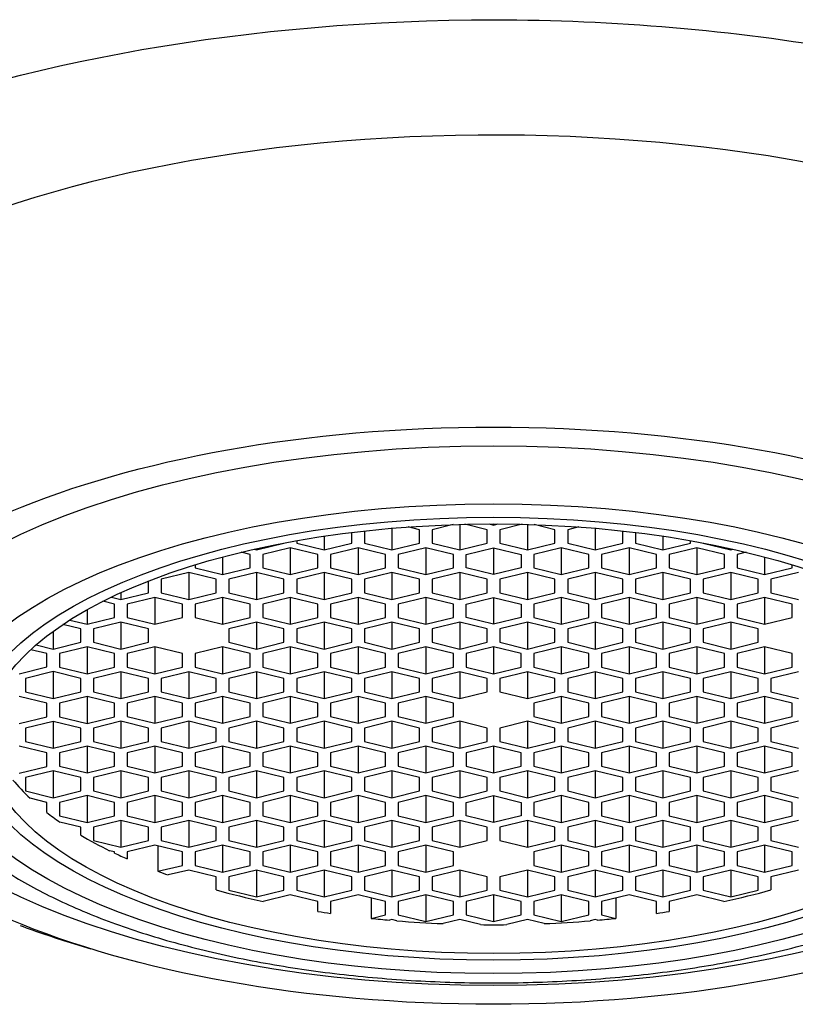
# Model space of a CAD drawing. Units: millimetres. Extents: x -18 to 296, y -18 to 525.
# Drawn here: x 27 to 40, y 430 to 446 of the extents above; entities that cross this region are included whole.
import ezdxf

# ---------------------------------------------------------------- set-up
doc = ezdxf.new("R2010")
doc.units = ezdxf.units.MM
for name, color, linetype in [('$DDT_AUDIT_GENERATED_(629)', 7, 'Continuous'), ('$DDT_AUDIT_GENERATED_(77)', 7, 'Continuous'), ('$DDT_AUDIT_GENERATED_(C2)', 7, 'Continuous'), ('Default', 7, 'Continuous')]:
    doc.layers.add(name, color=color, linetype=linetype)

# ---------------------------------------------------------------- blocks, each defined once
blk = doc.blocks.new('SE')
at = {"layer": '$DDT_AUDIT_GENERATED_(629)', "color": 7, "linetype": 'Continuous'}
blk.add_line((28.112, 431.203), (28.436, 431.103), dxfattribs=at)
for major_axis in [(10.75, 0), (10.05, 0)]:
    blk.add_ellipse((34.775, 434.772), major_axis=major_axis, ratio=0.422618, dxfattribs=at)
blk.add_ellipse((34.775, 435.06), major_axis=(11.3, 0), ratio=0.422618, start_param=3.992584, end_param=4.08178, dxfattribs=at)
at = {"layer": '$DDT_AUDIT_GENERATED_(77)', "color": 7, "linetype": 'Continuous'}
blk.add_ellipse((34.775, 438.693), major_axis=(12.35, 0), ratio=0.422618, start_param=0.636899, end_param=2.484955, dxfattribs=at)
blk.add_open_spline([(20.275, 439.599), (20.275, 440.406), (20.672, 441.206), (21.76, 442.314), (22.212, 442.674), (23.256, 443.339), (23.851, 443.649), (27.214, 445.07), (30.994, 445.728), (35.731, 445.727), (36.669, 445.686), (38.526, 445.526), (39.446, 445.407), (42.066, 444.948), (43.691, 444.497), (46.357, 443.371), (47.426, 442.685), (48.514, 441.576), (48.797, 441.187), (49.176, 440.402), (49.274, 440.004), (49.274, 439.599)], degree=3, knots=[0, 0, 0, 0, 0.125, 0.125, 0.1875, 0.1875, 0.25, 0.25, 0.5, 0.5, 0.5625, 0.5625, 0.625, 0.625, 0.75, 0.75, 0.875, 0.875, 0.9375, 0.9375, 1, 1, 1, 1], dxfattribs=at)
at = {"layer": '$DDT_AUDIT_GENERATED_(C2)', "color": 7, "linetype": 'Continuous'}
for p, q in [((33.176, 437.722), (33.176, 437.383)), ((33.609, 437.7), (33.433, 437.743)), ((33.609, 437.488), (33.609, 437.7)), ((34.138, 437.78), (33.809, 437.7)), ((33.809, 437.7), (33.809, 437.488)), ((34.242, 437.783), (34.242, 437.383)), ((34.675, 437.7), (34.324, 437.785)), ((34.675, 437.488), (34.675, 437.7)), ((34.703, 437.791), (34.775, 437.773)), ((34.775, 437.791), (34.775, 437.773)), ((34.775, 437.773), (34.847, 437.791)), ((35.226, 437.785), (34.875, 437.7)), ((34.875, 437.7), (34.875, 437.488)), ((35.308, 437.783), (35.308, 437.383)), ((35.741, 437.7), (35.412, 437.78)), ((35.741, 437.488), (35.741, 437.7)), ((36.117, 437.743), (35.941, 437.7)), ((35.941, 437.7), (35.941, 437.488)), ((36.374, 437.722), (36.374, 437.383)), ((32.11, 437.598), (32.11, 437.383)), ((32.543, 437.488), (32.543, 437.656)), ((32.743, 437.68), (32.743, 437.488)), ((36.807, 437.488), (36.807, 437.68)), ((37.007, 437.656), (37.007, 437.488)), ((37.44, 437.598), (37.44, 437.383)), ((31.006, 437.392), (31.044, 437.383)), ((31.044, 437.383), (31.477, 437.488)), ((31.044, 437.4), (31.044, 437.383)), ((31.577, 437.415), (31.144, 437.309)), ((31.477, 437.488), (31.477, 437.49)), ((31.577, 437.415), (31.577, 436.993)), ((32.01, 437.309), (31.577, 437.415)), ((31.677, 437.527), (31.677, 437.488)), ((31.677, 437.488), (32.11, 437.383)), ((32.11, 437.383), (32.543, 437.488)), ((32.643, 437.415), (32.21, 437.309)), ((32.643, 437.415), (32.643, 436.993)), ((33.076, 437.309), (32.643, 437.415)), ((32.743, 437.488), (33.176, 437.383)), ((33.176, 437.383), (33.609, 437.488)), ((33.709, 437.415), (33.276, 437.309)), ((33.709, 437.415), (33.709, 436.993)), ((34.142, 437.309), (33.709, 437.415)), ((33.809, 437.488), (34.242, 437.383)), ((34.242, 437.383), (34.675, 437.488)), ((34.342, 437.309), (34.775, 437.415)), ((34.775, 437.415), (35.208, 437.309)), ((34.775, 437.415), (34.775, 436.993)), ((34.875, 437.488), (35.308, 437.383)), ((35.308, 437.383), (35.741, 437.488)), ((35.841, 437.415), (35.408, 437.309)), ((35.841, 437.415), (35.841, 436.993)), ((36.274, 437.309), (35.841, 437.415)), ((35.941, 437.488), (36.374, 437.383)), ((36.374, 437.383), (36.807, 437.488)), ((36.907, 437.415), (36.474, 437.309)), ((36.907, 437.415), (36.907, 436.993)), ((37.34, 437.309), (36.907, 437.415)), ((37.007, 437.488), (37.44, 437.383)), ((37.44, 437.383), (37.873, 437.488)), ((37.973, 437.415), (37.54, 437.309)), ((37.873, 437.488), (37.873, 437.527)), ((37.973, 437.415), (37.973, 436.993)), ((38.406, 437.309), (37.973, 437.415)), ((38.073, 437.49), (38.073, 437.488)), ((38.073, 437.488), (38.506, 437.383)), ((38.506, 437.4), (38.506, 437.383)), ((38.506, 437.383), (38.544, 437.392)), ((30.511, 437.27), (30.511, 436.993)), ((30.944, 437.309), (30.802, 437.344)), ((30.944, 437.098), (30.944, 437.309)), ((31.144, 437.309), (31.144, 437.098)), ((32.01, 437.098), (32.01, 437.309)), ((32.21, 437.309), (32.21, 437.098)), ((33.076, 437.098), (33.076, 437.309)), ((33.276, 437.309), (33.276, 437.098)), ((34.142, 437.098), (34.142, 437.309)), ((34.342, 437.098), (34.342, 437.309)), ((35.208, 437.309), (35.208, 437.098)), ((35.408, 437.309), (35.408, 437.098)), ((36.274, 437.098), (36.274, 437.309)), ((36.474, 437.309), (36.474, 437.098)), ((37.34, 437.098), (37.34, 437.309)), ((37.54, 437.309), (37.54, 437.098)), ((38.406, 437.098), (38.406, 437.309)), ((38.748, 437.344), (38.606, 437.309)), ((38.606, 437.309), (38.606, 437.098)), ((39.039, 437.27), (39.039, 436.993)), ((30.078, 437.147), (30.078, 437.098)), ((30.078, 437.098), (30.511, 436.993)), ((30.511, 436.993), (30.944, 437.098)), ((31.144, 437.098), (31.577, 436.993)), ((31.577, 436.993), (32.01, 437.098)), ((32.21, 437.098), (32.643, 436.993)), ((32.643, 436.993), (33.076, 437.098)), ((33.276, 437.098), (33.709, 436.993)), ((33.709, 436.993), (34.142, 437.098)), ((34.775, 436.993), (34.342, 437.098)), ((35.208, 437.098), (34.775, 436.993)), ((35.408, 437.098), (35.841, 436.993)), ((35.841, 436.993), (36.274, 437.098)), ((36.474, 437.098), (36.907, 436.993)), ((36.907, 436.993), (37.34, 437.098)), ((37.54, 437.098), (37.973, 436.993)), ((37.973, 436.993), (38.406, 437.098)), ((38.606, 437.098), (39.039, 436.993)), ((39.039, 436.993), (39.472, 437.098)), ((39.472, 437.098), (39.472, 437.147)), ((29.978, 437.025), (29.545, 436.919)), ((29.978, 437.025), (29.978, 436.602)), ((30.411, 436.919), (29.978, 437.025)), ((31.044, 437.025), (30.611, 436.919)), ((31.044, 437.025), (31.044, 436.602)), ((31.477, 436.919), (31.044, 437.025)), ((32.11, 437.025), (31.677, 436.919)), ((32.11, 437.025), (32.11, 436.602)), ((32.543, 436.919), (32.11, 437.025)), ((33.176, 437.025), (32.743, 436.919)), ((33.176, 437.025), (33.176, 436.602)), ((33.609, 436.919), (33.176, 437.025)), ((34.242, 437.025), (33.809, 436.919)), ((34.242, 437.025), (34.242, 436.602)), ((34.675, 436.919), (34.242, 437.025)), ((35.308, 437.025), (34.875, 436.919)), ((35.308, 437.025), (35.308, 436.602)), ((35.741, 436.919), (35.308, 437.025)), ((36.374, 437.025), (35.941, 436.919)), ((36.374, 437.025), (36.374, 436.602)), ((36.807, 436.919), (36.374, 437.025)), ((37.44, 437.025), (37.007, 436.919)), ((37.44, 437.025), (37.44, 436.602)), ((37.873, 436.919), (37.44, 437.025)), ((38.506, 437.025), (38.073, 436.919)), ((38.506, 437.025), (38.506, 436.602)), ((38.939, 436.919), (38.506, 437.025)), ((39.572, 437.025), (39.139, 436.919)), ((29.345, 436.708), (29.345, 436.893)), ((29.545, 436.919), (29.545, 436.708)), ((30.411, 436.708), (30.411, 436.919)), ((30.611, 436.919), (30.611, 436.708)), ((31.477, 436.708), (31.477, 436.919)), ((31.677, 436.919), (31.677, 436.708)), ((32.543, 436.708), (32.543, 436.919)), ((32.743, 436.919), (32.743, 436.708)), ((33.609, 436.708), (33.609, 436.919)), ((33.809, 436.919), (33.809, 436.708)), ((34.675, 436.708), (34.675, 436.919)), ((34.875, 436.919), (34.875, 436.708)), ((35.741, 436.708), (35.741, 436.919)), ((35.941, 436.919), (35.941, 436.708)), ((36.807, 436.708), (36.807, 436.919)), ((37.007, 436.919), (37.007, 436.708)), ((37.873, 436.708), (37.873, 436.919)), ((38.073, 436.919), (38.073, 436.708)), ((38.939, 436.708), (38.939, 436.919)), ((39.139, 436.919), (39.139, 436.708)), ((28.761, 436.639), (28.912, 436.602)), ((28.912, 436.71), (28.912, 436.602)), ((28.912, 436.602), (29.345, 436.708)), ((29.445, 436.635), (29.012, 436.529)), ((29.445, 436.635), (29.445, 436.212)), ((29.878, 436.529), (29.445, 436.635)), ((29.545, 436.708), (29.978, 436.602)), ((29.978, 436.602), (30.411, 436.708)), ((30.511, 436.635), (30.078, 436.529)), ((30.511, 436.635), (30.511, 436.212)), ((30.944, 436.529), (30.511, 436.635)), ((30.611, 436.708), (31.044, 436.602)), ((31.044, 436.602), (31.477, 436.708)), ((31.577, 436.635), (31.144, 436.529)), ((31.577, 436.635), (31.577, 436.212)), ((32.01, 436.529), (31.577, 436.635)), ((31.677, 436.708), (32.11, 436.602)), ((32.11, 436.602), (32.543, 436.708)), ((32.643, 436.635), (32.21, 436.529)), ((32.643, 436.635), (32.643, 436.212)), ((33.076, 436.529), (32.643, 436.635)), ((32.743, 436.708), (33.176, 436.602)), ((33.176, 436.602), (33.609, 436.708)), ((33.709, 436.635), (33.276, 436.529)), ((33.709, 436.635), (33.709, 436.212)), ((34.142, 436.529), (33.709, 436.635)), ((33.809, 436.708), (34.242, 436.602)), ((34.242, 436.602), (34.675, 436.708)), ((34.342, 436.529), (34.775, 436.635)), ((34.775, 436.635), (35.208, 436.529)), ((34.775, 436.635), (34.775, 436.212)), ((34.875, 436.708), (35.308, 436.602)), ((35.308, 436.602), (35.741, 436.708)), ((35.841, 436.635), (35.408, 436.529)), ((35.841, 436.635), (35.841, 436.212)), ((36.274, 436.529), (35.841, 436.635)), ((35.941, 436.708), (36.374, 436.602)), ((36.374, 436.602), (36.807, 436.708)), ((36.907, 436.635), (36.474, 436.529)), ((36.907, 436.635), (36.907, 436.212)), ((37.34, 436.529), (36.907, 436.635)), ((37.007, 436.708), (37.44, 436.602)), ((37.44, 436.602), (37.873, 436.708)), ((37.973, 436.635), (37.54, 436.529)), ((37.973, 436.635), (37.973, 436.212)), ((38.406, 436.529), (37.973, 436.635)), ((38.073, 436.708), (38.506, 436.602)), ((38.506, 436.602), (38.939, 436.708)), ((39.039, 436.635), (38.606, 436.529)), ((39.039, 436.635), (39.039, 436.212)), ((39.472, 436.529), (39.039, 436.635)), ((39.139, 436.708), (39.572, 436.602)), ((28.812, 436.529), (28.629, 436.574)), ((28.812, 436.318), (28.812, 436.529)), ((29.012, 436.529), (29.012, 436.318)), ((29.878, 436.318), (29.878, 436.529)), ((30.078, 436.529), (30.078, 436.318)), ((30.944, 436.318), (30.944, 436.529)), ((31.144, 436.529), (31.144, 436.318)), ((32.01, 436.318), (32.01, 436.529)), ((32.21, 436.529), (32.21, 436.318)), ((33.076, 436.318), (33.076, 436.529)), ((33.276, 436.529), (33.276, 436.318)), ((34.142, 436.318), (34.142, 436.529)), ((34.342, 436.318), (34.342, 436.529)), ((35.208, 436.529), (35.208, 436.318)), ((35.408, 436.529), (35.408, 436.318)), ((36.274, 436.318), (36.274, 436.529)), ((36.474, 436.529), (36.474, 436.318)), ((37.34, 436.318), (37.34, 436.529)), ((37.54, 436.529), (37.54, 436.318)), ((38.406, 436.318), (38.406, 436.529)), ((38.606, 436.529), (38.606, 436.318)), ((39.472, 436.318), (39.472, 436.529)), ((28.379, 436.44), (28.379, 436.212)), ((28.379, 436.212), (28.812, 436.318)), ((29.012, 436.318), (29.445, 436.212)), ((29.445, 436.212), (29.878, 436.318)), ((30.078, 436.318), (30.511, 436.212)), ((30.511, 436.212), (30.944, 436.318)), ((31.144, 436.318), (31.577, 436.212)), ((31.577, 436.212), (32.01, 436.318)), ((32.21, 436.318), (32.643, 436.212)), ((32.643, 436.212), (33.076, 436.318)), ((33.276, 436.318), (33.709, 436.212)), ((33.709, 436.212), (34.142, 436.318)), ((34.775, 436.212), (34.342, 436.318)), ((35.208, 436.318), (34.775, 436.212)), ((35.408, 436.318), (35.841, 436.212)), ((35.841, 436.212), (36.274, 436.318)), ((36.474, 436.318), (36.907, 436.212)), ((36.907, 436.212), (37.34, 436.318)), ((37.54, 436.318), (37.973, 436.212)), ((37.973, 436.212), (38.406, 436.318)), ((38.606, 436.318), (39.039, 436.212)), ((39.039, 436.212), (39.472, 436.318)), ((28.279, 436.139), (27.999, 436.207)), ((28.108, 436.278), (28.379, 436.212)), ((28.912, 436.245), (28.479, 436.139)), ((28.912, 436.245), (28.912, 435.822)), ((29.345, 436.139), (28.912, 436.245)), ((31.044, 436.245), (30.611, 436.139)), ((31.044, 436.245), (31.044, 435.822)), ((31.477, 436.139), (31.044, 436.245)), ((32.11, 436.245), (31.677, 436.139)), ((32.11, 436.245), (32.11, 435.822)), ((32.543, 436.139), (32.11, 436.245)), ((33.176, 436.245), (32.743, 436.139)), ((33.176, 436.245), (33.176, 435.822)), ((33.609, 436.139), (33.176, 436.245)), ((34.242, 436.245), (33.809, 436.139)), ((34.242, 436.245), (34.242, 435.822)), ((34.675, 436.139), (34.242, 436.245)), ((35.308, 436.245), (34.875, 436.139)), ((35.308, 436.245), (35.308, 435.822)), ((35.741, 436.139), (35.308, 436.245)), ((36.374, 436.245), (35.941, 436.139)), ((36.374, 436.245), (36.374, 435.822)), ((36.807, 436.139), (36.374, 436.245)), ((37.44, 436.245), (37.007, 436.139)), ((37.44, 436.245), (37.44, 435.822)), ((37.873, 436.139), (37.44, 436.245)), ((38.506, 436.245), (38.073, 436.139)), ((38.506, 436.245), (38.506, 435.822)), ((38.939, 436.139), (38.506, 436.245)), ((27.846, 436.099), (27.846, 435.822)), ((28.279, 435.928), (28.279, 436.139)), ((28.479, 436.139), (28.479, 435.928)), ((29.345, 435.928), (29.345, 436.139)), ((30.611, 436.139), (30.611, 435.928)), ((31.477, 435.928), (31.477, 436.139)), ((31.677, 436.139), (31.677, 435.928)), ((32.543, 435.928), (32.543, 436.139)), ((32.743, 436.139), (32.743, 435.928)), ((33.609, 435.928), (33.609, 436.139)), ((33.809, 436.139), (33.809, 435.928)), ((34.675, 435.928), (34.675, 436.139)), ((34.875, 436.139), (34.875, 435.928)), ((35.741, 435.928), (35.741, 436.139)), ((35.941, 436.139), (35.941, 435.928)), ((36.807, 435.928), (36.807, 436.139)), ((37.007, 436.139), (37.007, 435.928)), ((37.873, 435.928), (37.873, 436.139)), ((38.073, 436.139), (38.073, 435.928)), ((38.939, 435.928), (38.939, 436.139)), ((27.579, 435.887), (27.846, 435.822)), ((27.846, 435.822), (28.279, 435.928)), ((28.379, 435.854), (27.946, 435.749)), ((28.379, 435.854), (28.379, 435.432)), ((28.812, 435.749), (28.379, 435.854)), ((28.479, 435.928), (28.912, 435.822)), ((28.912, 435.822), (29.345, 435.928)), ((29.445, 435.854), (29.012, 435.749)), ((29.445, 435.854), (29.445, 435.432)), ((29.878, 435.749), (29.445, 435.854)), ((30.511, 435.854), (30.078, 435.749)), ((30.511, 435.854), (30.511, 435.432)), ((30.944, 435.749), (30.511, 435.854)), ((30.611, 435.928), (31.044, 435.822)), ((31.044, 435.822), (31.477, 435.928)), ((31.577, 435.854), (31.144, 435.749)), ((31.577, 435.854), (31.577, 435.432)), ((32.01, 435.749), (31.577, 435.854)), ((31.677, 435.928), (32.11, 435.822)), ((32.11, 435.822), (32.543, 435.928)), ((32.643, 435.854), (32.21, 435.749)), ((32.643, 435.854), (32.643, 435.432)), ((33.076, 435.749), (32.643, 435.854)), ((32.743, 435.928), (33.176, 435.822)), ((33.176, 435.822), (33.609, 435.928)), ((33.709, 435.854), (33.276, 435.749)), ((33.709, 435.854), (33.709, 435.432)), ((34.142, 435.749), (33.709, 435.854)), ((33.809, 435.928), (34.242, 435.822)), ((34.242, 435.822), (34.675, 435.928)), ((34.775, 435.854), (34.342, 435.749)), ((34.775, 435.854), (34.775, 435.432)), ((35.208, 435.749), (34.775, 435.854)), ((34.875, 435.928), (35.308, 435.822)), ((35.308, 435.822), (35.741, 435.928)), ((35.841, 435.854), (35.408, 435.749)), ((35.841, 435.854), (35.841, 435.432)), ((36.274, 435.749), (35.841, 435.854)), ((35.941, 435.928), (36.374, 435.822)), ((36.374, 435.822), (36.807, 435.928)), ((36.907, 435.854), (36.474, 435.749)), ((36.907, 435.854), (36.907, 435.432)), ((37.34, 435.749), (36.907, 435.854)), ((37.007, 435.928), (37.44, 435.822)), ((37.44, 435.822), (37.873, 435.928)), ((37.973, 435.854), (37.54, 435.749)), ((37.973, 435.854), (37.973, 435.432)), ((38.406, 435.749), (37.973, 435.854)), ((38.073, 435.928), (38.506, 435.822)), ((38.506, 435.822), (38.939, 435.928)), ((39.039, 435.854), (38.606, 435.749)), ((39.039, 435.854), (39.039, 435.432)), ((39.472, 435.749), (39.039, 435.854)), ((27.746, 435.75), (27.495, 435.811)), ((27.746, 435.539), (27.746, 435.75)), ((27.946, 435.749), (27.946, 435.538)), ((28.812, 435.538), (28.812, 435.749)), ((29.012, 435.749), (29.012, 435.538)), ((29.878, 435.538), (29.878, 435.749)), ((30.078, 435.749), (30.078, 435.538)), ((30.944, 435.538), (30.944, 435.749)), ((31.144, 435.749), (31.144, 435.538)), ((32.01, 435.538), (32.01, 435.749)), ((32.21, 435.749), (32.21, 435.538)), ((33.076, 435.538), (33.076, 435.749)), ((33.276, 435.749), (33.276, 435.538)), ((34.142, 435.538), (34.142, 435.749)), ((34.342, 435.749), (34.342, 435.538)), ((35.208, 435.538), (35.208, 435.749)), ((35.408, 435.749), (35.408, 435.538)), ((36.274, 435.538), (36.274, 435.749)), ((36.474, 435.749), (36.474, 435.538)), ((37.34, 435.538), (37.34, 435.749)), ((37.54, 435.749), (37.54, 435.538)), ((38.406, 435.538), (38.406, 435.749)), ((38.606, 435.749), (38.606, 435.538)), ((39.472, 435.538), (39.472, 435.749)), ((27.313, 435.433), (27.746, 435.539)), ((27.946, 435.538), (28.379, 435.432)), ((28.379, 435.432), (28.812, 435.538)), ((29.012, 435.538), (29.445, 435.432)), ((29.445, 435.432), (29.878, 435.538)), ((30.078, 435.538), (30.511, 435.432)), ((30.511, 435.432), (30.944, 435.538)), ((31.144, 435.538), (31.577, 435.432)), ((31.577, 435.432), (32.01, 435.538)), ((32.21, 435.538), (32.643, 435.432)), ((32.643, 435.432), (33.076, 435.538)), ((33.276, 435.538), (33.709, 435.432)), ((33.709, 435.432), (34.142, 435.538)), ((34.342, 435.538), (34.775, 435.432)), ((34.775, 435.432), (35.208, 435.538)), ((35.408, 435.538), (35.841, 435.432)), ((35.841, 435.432), (36.274, 435.538)), ((36.474, 435.538), (36.907, 435.432)), ((36.907, 435.432), (37.34, 435.538)), ((37.54, 435.538), (37.973, 435.432)), ((37.973, 435.432), (38.406, 435.538)), ((38.606, 435.538), (39.039, 435.432)), ((39.039, 435.432), (39.472, 435.538)), ((27.846, 435.466), (27.413, 435.36)), ((27.846, 435.466), (27.846, 435.043)), ((28.279, 435.36), (27.846, 435.466)), ((28.912, 435.464), (28.479, 435.359)), ((28.912, 435.464), (28.912, 435.042)), ((29.345, 435.359), (28.912, 435.464)), ((29.978, 435.464), (29.545, 435.359)), ((29.978, 435.464), (29.978, 435.042)), ((30.411, 435.359), (29.978, 435.464)), ((31.044, 435.464), (30.611, 435.359)), ((31.044, 435.464), (31.044, 435.042)), ((31.477, 435.359), (31.044, 435.464)), ((32.11, 435.464), (31.677, 435.359)), ((32.11, 435.464), (32.11, 435.042)), ((32.543, 435.359), (32.11, 435.464)), ((33.176, 435.464), (32.743, 435.359)), ((33.176, 435.464), (33.176, 435.042)), ((33.609, 435.359), (33.176, 435.464)), ((34.242, 435.464), (33.809, 435.359)), ((34.242, 435.464), (34.242, 435.042)), ((34.675, 435.359), (34.242, 435.464)), ((35.308, 435.464), (34.875, 435.359)), ((35.308, 435.464), (35.308, 435.042)), ((35.741, 435.359), (35.308, 435.464)), ((36.374, 435.464), (35.941, 435.359)), ((36.374, 435.464), (36.374, 435.042)), ((36.807, 435.359), (36.374, 435.464)), ((37.44, 435.464), (37.007, 435.359)), ((37.44, 435.464), (37.44, 435.042)), ((37.873, 435.359), (37.44, 435.464)), ((38.506, 435.464), (38.073, 435.359)), ((38.506, 435.464), (38.506, 435.042)), ((38.939, 435.359), (38.506, 435.464)), ((39.572, 435.464), (39.139, 435.359)), ((27.413, 435.36), (27.413, 435.149)), ((28.279, 435.149), (28.279, 435.36)), ((28.479, 435.359), (28.479, 435.147)), ((29.345, 435.147), (29.345, 435.359)), ((29.545, 435.359), (29.545, 435.147)), ((30.411, 435.147), (30.411, 435.359)), ((30.611, 435.359), (30.611, 435.147)), ((31.477, 435.147), (31.477, 435.359)), ((31.677, 435.359), (31.677, 435.147)), ((32.543, 435.147), (32.543, 435.359)), ((32.743, 435.359), (32.743, 435.147)), ((33.609, 435.147), (33.609, 435.359)), ((33.809, 435.359), (33.809, 435.147)), ((34.675, 435.147), (34.675, 435.359)), ((34.875, 435.359), (34.875, 435.147)), ((35.741, 435.147), (35.741, 435.359)), ((35.941, 435.359), (35.941, 435.147)), ((36.807, 435.147), (36.807, 435.359)), ((37.007, 435.359), (37.007, 435.147)), ((37.873, 435.147), (37.873, 435.359)), ((38.073, 435.359), (38.073, 435.147)), ((38.939, 435.147), (38.939, 435.359)), ((39.139, 435.359), (39.139, 435.147)), ((27.746, 434.97), (27.313, 435.076)), ((27.413, 435.149), (27.846, 435.043)), ((27.846, 435.043), (28.279, 435.149)), ((28.379, 435.076), (27.946, 434.97)), ((28.379, 435.076), (28.379, 434.65)), ((28.812, 434.97), (28.379, 435.076)), ((28.479, 435.147), (28.912, 435.042)), ((28.912, 435.042), (29.345, 435.147)), ((29.445, 435.074), (29.012, 434.969)), ((29.445, 435.074), (29.445, 434.652)), ((29.878, 434.969), (29.445, 435.074)), ((29.545, 435.147), (29.978, 435.042)), ((29.978, 435.042), (30.411, 435.147)), ((30.511, 435.074), (30.078, 434.969)), ((30.511, 435.074), (30.511, 434.652)), ((30.944, 434.969), (30.511, 435.074)), ((30.611, 435.147), (31.044, 435.042)), ((31.044, 435.042), (31.477, 435.147)), ((31.577, 435.074), (31.144, 434.969)), ((31.577, 435.074), (31.577, 434.652)), ((32.01, 434.969), (31.577, 435.074)), ((31.677, 435.147), (32.11, 435.042)), ((32.11, 435.042), (32.543, 435.147)), ((32.643, 435.074), (32.21, 434.969)), ((32.643, 435.074), (32.643, 434.652)), ((33.076, 434.969), (32.643, 435.074)), ((32.743, 435.147), (33.176, 435.042)), ((33.176, 435.042), (33.609, 435.147)), ((33.709, 435.074), (33.276, 434.969)), ((33.709, 435.074), (33.709, 434.652)), ((34.142, 434.969), (33.709, 435.074)), ((33.809, 435.147), (34.242, 435.042)), ((34.242, 435.042), (34.675, 435.147)), ((34.875, 435.147), (35.308, 435.042)), ((35.308, 435.042), (35.741, 435.147)), ((35.841, 435.074), (35.408, 434.969)), ((35.841, 435.074), (35.841, 434.652)), ((36.274, 434.969), (35.841, 435.074)), ((35.941, 435.147), (36.374, 435.042)), ((36.374, 435.042), (36.807, 435.147)), ((36.907, 435.074), (36.474, 434.969)), ((36.907, 435.074), (36.907, 434.652)), ((37.34, 434.969), (36.907, 435.074)), ((37.007, 435.147), (37.44, 435.042)), ((37.44, 435.042), (37.873, 435.147)), ((37.973, 435.074), (37.54, 434.969)), ((37.973, 435.074), (37.973, 434.652)), ((38.406, 434.969), (37.973, 435.074)), ((38.073, 435.147), (38.506, 435.042)), ((38.506, 435.042), (38.939, 435.147)), ((39.039, 435.074), (38.606, 434.969)), ((39.039, 435.074), (39.039, 434.652)), ((39.472, 434.969), (39.039, 435.074)), ((39.139, 435.147), (39.572, 435.042)), ((27.746, 434.756), (27.746, 434.97)), ((27.946, 434.97), (27.946, 434.756)), ((28.812, 434.756), (28.812, 434.97)), ((29.012, 434.969), (29.012, 434.757)), ((29.878, 434.757), (29.878, 434.969)), ((30.078, 434.969), (30.078, 434.757)), ((30.944, 434.757), (30.944, 434.969)), ((31.144, 434.969), (31.144, 434.757)), ((32.01, 434.757), (32.01, 434.969)), ((32.21, 434.969), (32.21, 434.757)), ((33.076, 434.757), (33.076, 434.969)), ((33.276, 434.969), (33.276, 434.757)), ((34.142, 434.757), (34.142, 434.969)), ((35.408, 434.969), (35.408, 434.757)), ((36.274, 434.757), (36.274, 434.969)), ((36.474, 434.969), (36.474, 434.757)), ((37.34, 434.757), (37.34, 434.969)), ((37.54, 434.969), (37.54, 434.757)), ((38.406, 434.757), (38.406, 434.969)), ((38.606, 434.969), (38.606, 434.757)), ((39.472, 434.757), (39.472, 434.969)), ((27.313, 434.65), (27.746, 434.756)), ((27.946, 434.756), (28.379, 434.65)), ((28.379, 434.65), (28.812, 434.756)), ((29.012, 434.757), (29.445, 434.652)), ((29.445, 434.652), (29.878, 434.757)), ((30.078, 434.757), (30.511, 434.652)), ((30.511, 434.652), (30.944, 434.757)), ((31.144, 434.757), (31.577, 434.652)), ((31.577, 434.652), (32.01, 434.757)), ((32.21, 434.757), (32.643, 434.652)), ((32.643, 434.652), (33.076, 434.757)), ((33.276, 434.757), (33.709, 434.652)), ((33.709, 434.652), (34.142, 434.757)), ((35.408, 434.757), (35.841, 434.652)), ((35.841, 434.652), (36.274, 434.757)), ((36.474, 434.757), (36.907, 434.652)), ((36.907, 434.652), (37.34, 434.757)), ((37.54, 434.757), (37.973, 434.652)), ((37.973, 434.652), (38.406, 434.757)), ((38.606, 434.757), (39.039, 434.652)), ((39.039, 434.652), (39.472, 434.757)), ((27.846, 434.683), (27.413, 434.577)), ((27.846, 434.683), (27.846, 434.26)), ((28.279, 434.577), (27.846, 434.683)), ((28.912, 434.684), (28.479, 434.578)), ((28.912, 434.684), (28.912, 434.261)), ((29.345, 434.578), (28.912, 434.684)), ((29.978, 434.684), (29.545, 434.578)), ((29.978, 434.684), (29.978, 434.261)), ((30.411, 434.578), (29.978, 434.684)), ((31.044, 434.684), (30.611, 434.578)), ((31.044, 434.684), (31.044, 434.261)), ((31.477, 434.578), (31.044, 434.684)), ((32.11, 434.684), (31.677, 434.578)), ((32.11, 434.684), (32.11, 434.261)), ((32.543, 434.578), (32.11, 434.684)), ((33.176, 434.684), (32.743, 434.578)), ((33.176, 434.684), (33.176, 434.261)), ((33.609, 434.578), (33.176, 434.684)), ((34.242, 434.684), (33.809, 434.578)), ((34.242, 434.684), (34.242, 434.261)), ((34.675, 434.578), (34.242, 434.684)), ((35.308, 434.684), (34.875, 434.578)), ((35.308, 434.684), (35.308, 434.261)), ((35.741, 434.578), (35.308, 434.684)), ((36.374, 434.684), (35.941, 434.578)), ((36.374, 434.684), (36.374, 434.261)), ((36.807, 434.578), (36.374, 434.684)), ((37.44, 434.684), (37.007, 434.578)), ((37.44, 434.684), (37.44, 434.261)), ((37.873, 434.578), (37.44, 434.684)), ((38.506, 434.684), (38.073, 434.578)), ((38.506, 434.684), (38.506, 434.261)), ((38.939, 434.578), (38.506, 434.684)), ((39.572, 434.684), (39.139, 434.578)), ((27.413, 434.577), (27.413, 434.366)), ((28.279, 434.366), (28.279, 434.577)), ((28.479, 434.578), (28.479, 434.367)), ((29.345, 434.367), (29.345, 434.578)), ((29.545, 434.578), (29.545, 434.367)), ((30.411, 434.367), (30.411, 434.578)), ((30.611, 434.578), (30.611, 434.367)), ((31.477, 434.367), (31.477, 434.578)), ((31.677, 434.578), (31.677, 434.367)), ((32.543, 434.367), (32.543, 434.578)), ((32.743, 434.578), (32.743, 434.367)), ((33.609, 434.367), (33.609, 434.578)), ((33.809, 434.578), (33.809, 434.367)), ((34.675, 434.367), (34.675, 434.578)), ((34.875, 434.578), (34.875, 434.367)), ((35.741, 434.367), (35.741, 434.578)), ((35.941, 434.578), (35.941, 434.367)), ((36.807, 434.367), (36.807, 434.578)), ((37.007, 434.578), (37.007, 434.367)), ((37.873, 434.367), (37.873, 434.578)), ((38.073, 434.578), (38.073, 434.367)), ((38.939, 434.367), (38.939, 434.578)), ((39.139, 434.578), (39.139, 434.367)), ((27.746, 434.187), (27.313, 434.292)), ((27.413, 434.366), (27.846, 434.26)), ((27.846, 434.26), (28.279, 434.366)), ((28.379, 434.294), (27.946, 434.188)), ((28.379, 434.294), (28.379, 433.871)), ((28.812, 434.188), (28.379, 434.294)), ((28.479, 434.367), (28.912, 434.261)), ((28.912, 434.261), (29.345, 434.367)), ((29.445, 434.294), (29.012, 434.188)), ((29.445, 434.294), (29.445, 433.871)), ((29.878, 434.188), (29.445, 434.294)), ((29.545, 434.367), (29.978, 434.261)), ((29.978, 434.261), (30.411, 434.367)), ((30.511, 434.294), (30.078, 434.188)), ((30.511, 434.294), (30.511, 433.871)), ((30.944, 434.188), (30.511, 434.294)), ((30.611, 434.367), (31.044, 434.261)), ((31.044, 434.261), (31.477, 434.367)), ((31.577, 434.294), (31.144, 434.188)), ((31.577, 434.294), (31.577, 433.871)), ((32.01, 434.188), (31.577, 434.294)), ((31.677, 434.367), (32.11, 434.261)), ((32.11, 434.261), (32.543, 434.367)), ((32.643, 434.294), (32.21, 434.188)), ((32.643, 434.294), (32.643, 433.871)), ((33.076, 434.188), (32.643, 434.294)), ((32.743, 434.367), (33.176, 434.261)), ((33.176, 434.261), (33.609, 434.367)), ((33.709, 434.294), (33.276, 434.188)), ((33.709, 434.294), (33.709, 433.871)), ((34.142, 434.188), (33.709, 434.294)), ((33.809, 434.367), (34.242, 434.261)), ((34.242, 434.261), (34.675, 434.367)), ((34.775, 434.294), (34.342, 434.188)), ((34.775, 434.294), (34.775, 433.871)), ((35.208, 434.188), (34.775, 434.294)), ((34.875, 434.367), (35.308, 434.261)), ((35.308, 434.261), (35.741, 434.367)), ((35.841, 434.294), (35.408, 434.188)), ((35.841, 434.294), (35.841, 433.871)), ((36.274, 434.188), (35.841, 434.294)), ((35.941, 434.367), (36.374, 434.261)), ((36.374, 434.261), (36.807, 434.367)), ((36.907, 434.294), (36.474, 434.188)), ((36.907, 434.294), (36.907, 433.871)), ((37.34, 434.188), (36.907, 434.294)), ((37.007, 434.367), (37.44, 434.261)), ((37.44, 434.261), (37.873, 434.367)), ((37.973, 434.294), (37.54, 434.188)), ((37.973, 434.294), (37.973, 433.871)), ((38.406, 434.188), (37.973, 434.294)), ((38.073, 434.367), (38.506, 434.261)), ((38.506, 434.261), (38.939, 434.367)), ((39.039, 434.294), (38.606, 434.188)), ((39.039, 434.294), (39.039, 433.871)), ((39.472, 434.188), (39.039, 434.294)), ((39.139, 434.367), (39.572, 434.261)), ((27.746, 433.975), (27.746, 434.187)), ((27.946, 434.188), (27.946, 433.977)), ((28.812, 433.977), (28.812, 434.188)), ((29.012, 434.188), (29.012, 433.977)), ((29.878, 433.977), (29.878, 434.188)), ((30.078, 434.188), (30.078, 433.977)), ((30.944, 433.977), (30.944, 434.188)), ((31.144, 434.188), (31.144, 433.977)), ((32.01, 433.977), (32.01, 434.188)), ((32.21, 434.188), (32.21, 433.977)), ((33.076, 433.977), (33.076, 434.188)), ((33.276, 434.188), (33.276, 433.977)), ((34.142, 433.977), (34.142, 434.188)), ((34.342, 434.188), (34.342, 433.977)), ((35.208, 433.977), (35.208, 434.188)), ((35.408, 434.188), (35.408, 433.977)), ((36.274, 433.977), (36.274, 434.188)), ((36.474, 434.188), (36.474, 433.977)), ((37.34, 433.977), (37.34, 434.188)), ((37.54, 434.188), (37.54, 433.977)), ((38.406, 433.977), (38.406, 434.188)), ((38.606, 434.188), (38.606, 433.977)), ((39.472, 433.977), (39.472, 434.188)), ((27.946, 433.977), (28.379, 433.871)), ((28.379, 433.871), (28.812, 433.977)), ((29.012, 433.977), (29.445, 433.871)), ((29.445, 433.871), (29.878, 433.977)), ((30.078, 433.977), (30.511, 433.871)), ((30.511, 433.871), (30.944, 433.977)), ((31.144, 433.977), (31.577, 433.871)), ((31.577, 433.871), (32.01, 433.977)), ((32.21, 433.977), (32.643, 433.871)), ((32.643, 433.871), (33.076, 433.977)), ((33.276, 433.977), (33.709, 433.871)), ((33.709, 433.871), (34.142, 433.977)), ((34.342, 433.977), (34.775, 433.871)), ((34.775, 433.871), (35.208, 433.977)), ((35.408, 433.977), (35.841, 433.871)), ((35.841, 433.871), (36.274, 433.977)), ((36.474, 433.977), (36.907, 433.871)), ((36.907, 433.871), (37.34, 433.977)), ((37.54, 433.977), (37.973, 433.871)), ((37.973, 433.871), (38.406, 433.977)), ((38.606, 433.977), (39.039, 433.871)), ((39.039, 433.871), (39.472, 433.977)), ((27.313, 433.87), (27.746, 433.975)), ((27.846, 433.904), (27.413, 433.798)), ((27.846, 433.904), (27.846, 433.481)), ((28.279, 433.798), (27.846, 433.904)), ((28.912, 433.904), (28.479, 433.798)), ((28.912, 433.904), (28.912, 433.481)), ((29.345, 433.798), (28.912, 433.904)), ((29.978, 433.904), (29.545, 433.798)), ((29.978, 433.904), (29.978, 433.481)), ((30.411, 433.798), (29.978, 433.904)), ((31.044, 433.904), (30.611, 433.798)), ((31.044, 433.904), (31.044, 433.481)), ((31.477, 433.798), (31.044, 433.904)), ((32.11, 433.904), (31.677, 433.798)), ((32.11, 433.904), (32.11, 433.481)), ((32.543, 433.798), (32.11, 433.904)), ((33.176, 433.904), (32.743, 433.798)), ((33.176, 433.904), (33.176, 433.481)), ((33.609, 433.798), (33.176, 433.904)), ((34.242, 433.904), (33.809, 433.798)), ((34.242, 433.904), (34.242, 433.481)), ((34.675, 433.798), (34.242, 433.904)), ((35.308, 433.904), (34.875, 433.798)), ((35.308, 433.904), (35.308, 433.481)), ((35.741, 433.798), (35.308, 433.904)), ((36.374, 433.904), (35.941, 433.798)), ((36.374, 433.904), (36.374, 433.481)), ((36.807, 433.798), (36.374, 433.904)), ((37.44, 433.904), (37.007, 433.798)), ((37.44, 433.904), (37.44, 433.481)), ((37.873, 433.798), (37.44, 433.904)), ((38.506, 433.904), (38.073, 433.798)), ((38.506, 433.904), (38.506, 433.481)), ((38.939, 433.798), (38.506, 433.904)), ((39.572, 433.904), (39.139, 433.798)), ((27.413, 433.798), (27.413, 433.587)), ((28.279, 433.587), (28.279, 433.798)), ((28.479, 433.798), (28.479, 433.587)), ((29.345, 433.587), (29.345, 433.798)), ((29.545, 433.798), (29.545, 433.587)), ((30.411, 433.587), (30.411, 433.798)), ((30.611, 433.798), (30.611, 433.587)), ((31.477, 433.587), (31.477, 433.798)), ((31.677, 433.798), (31.677, 433.587)), ((32.543, 433.587), (32.543, 433.798)), ((32.743, 433.798), (32.743, 433.587)), ((33.609, 433.587), (33.609, 433.798)), ((33.809, 433.798), (33.809, 433.587)), ((34.675, 433.587), (34.675, 433.798)), ((34.875, 433.798), (34.875, 433.587)), ((35.741, 433.587), (35.741, 433.798)), ((35.941, 433.798), (35.941, 433.587)), ((36.807, 433.587), (36.807, 433.798)), ((37.007, 433.798), (37.007, 433.587)), ((37.873, 433.587), (37.873, 433.798)), ((38.073, 433.798), (38.073, 433.587)), ((38.939, 433.587), (38.939, 433.798)), ((39.139, 433.798), (39.139, 433.587)), ((27.413, 433.587), (27.846, 433.481)), ((27.846, 433.481), (28.279, 433.587)), ((28.379, 433.514), (27.946, 433.408)), ((28.379, 433.514), (28.379, 433.091)), ((28.812, 433.408), (28.379, 433.514)), ((28.479, 433.587), (28.912, 433.481)), ((28.912, 433.481), (29.345, 433.587)), ((29.445, 433.514), (29.012, 433.408)), ((29.445, 433.514), (29.445, 433.091)), ((29.878, 433.408), (29.445, 433.514)), ((29.545, 433.587), (29.978, 433.481)), ((29.978, 433.481), (30.411, 433.587)), ((30.511, 433.514), (30.078, 433.408)), ((30.511, 433.514), (30.511, 433.091)), ((30.944, 433.408), (30.511, 433.514)), ((30.611, 433.587), (31.044, 433.481)), ((31.044, 433.481), (31.477, 433.587)), ((31.577, 433.514), (31.144, 433.408)), ((31.577, 433.514), (31.577, 433.091)), ((32.01, 433.408), (31.577, 433.514)), ((31.677, 433.587), (32.11, 433.481)), ((32.11, 433.481), (32.543, 433.587)), ((32.643, 433.514), (32.21, 433.408)), ((32.643, 433.514), (32.643, 433.091)), ((33.076, 433.408), (32.643, 433.514)), ((32.743, 433.587), (33.176, 433.481)), ((33.176, 433.481), (33.609, 433.587)), ((33.709, 433.514), (33.276, 433.408)), ((33.709, 433.514), (33.709, 433.091)), ((34.142, 433.408), (33.709, 433.514)), ((33.809, 433.587), (34.242, 433.481)), ((34.242, 433.481), (34.675, 433.587)), ((34.342, 433.408), (34.775, 433.514)), ((34.775, 433.514), (35.208, 433.408)), ((34.775, 433.514), (34.775, 433.091)), ((34.875, 433.587), (35.308, 433.481)), ((35.308, 433.481), (35.741, 433.587)), ((35.841, 433.514), (35.408, 433.408)), ((35.841, 433.514), (35.841, 433.091)), ((36.274, 433.408), (35.841, 433.514)), ((35.941, 433.587), (36.374, 433.481)), ((36.374, 433.481), (36.807, 433.587)), ((36.907, 433.514), (36.474, 433.408)), ((36.907, 433.514), (36.907, 433.091)), ((37.34, 433.408), (36.907, 433.514)), ((37.007, 433.587), (37.44, 433.481)), ((37.44, 433.481), (37.873, 433.587)), ((37.973, 433.514), (37.54, 433.408)), ((37.973, 433.514), (37.973, 433.091)), ((38.406, 433.408), (37.973, 433.514)), ((38.073, 433.587), (38.506, 433.481)), ((38.506, 433.481), (38.939, 433.587)), ((39.039, 433.514), (38.606, 433.408)), ((39.039, 433.514), (39.039, 433.091)), ((39.472, 433.408), (39.039, 433.514)), ((39.139, 433.587), (39.572, 433.481)), ((27.746, 433.408), (27.483, 433.472)), ((27.746, 433.249), (27.746, 433.408)), ((27.946, 433.408), (27.946, 433.197)), ((28.812, 433.197), (28.812, 433.408)), ((29.012, 433.408), (29.012, 433.197)), ((29.878, 433.197), (29.878, 433.408)), ((30.078, 433.408), (30.078, 433.197)), ((30.944, 433.197), (30.944, 433.408)), ((31.144, 433.408), (31.144, 433.197)), ((32.01, 433.197), (32.01, 433.408)), ((32.21, 433.408), (32.21, 433.197)), ((33.076, 433.197), (33.076, 433.408)), ((33.276, 433.408), (33.276, 433.197)), ((34.142, 433.197), (34.142, 433.408)), ((34.342, 433.197), (34.342, 433.408)), ((35.208, 433.408), (35.208, 433.197)), ((35.408, 433.408), (35.408, 433.197)), ((36.274, 433.197), (36.274, 433.408)), ((36.474, 433.408), (36.474, 433.197)), ((37.34, 433.197), (37.34, 433.408)), ((37.54, 433.408), (37.54, 433.197)), ((38.406, 433.197), (38.406, 433.408)), ((38.606, 433.408), (38.606, 433.197)), ((39.472, 433.197), (39.472, 433.408)), ((27.946, 433.197), (28.379, 433.091)), ((28.279, 433.018), (27.952, 433.097)), ((28.379, 433.091), (28.812, 433.197)), ((28.912, 433.123), (28.479, 433.018)), ((28.912, 433.123), (28.912, 432.701)), ((29.345, 433.018), (28.912, 433.123)), ((29.012, 433.197), (29.445, 433.091)), ((29.445, 433.091), (29.878, 433.197)), ((29.978, 433.123), (29.545, 433.018)), ((29.978, 433.123), (29.978, 432.701)), ((30.411, 433.018), (29.978, 433.123)), ((30.078, 433.197), (30.511, 433.091)), ((30.511, 433.091), (30.944, 433.197)), ((31.044, 433.123), (30.611, 433.018)), ((31.044, 433.123), (31.044, 432.701)), ((31.477, 433.018), (31.044, 433.123)), ((31.144, 433.197), (31.577, 433.091)), ((31.577, 433.091), (32.01, 433.197)), ((32.11, 433.123), (31.677, 433.018)), ((32.11, 433.123), (32.11, 432.701)), ((32.543, 433.018), (32.11, 433.123)), ((32.21, 433.197), (32.643, 433.091)), ((32.643, 433.091), (33.076, 433.197)), ((33.176, 433.123), (32.743, 433.018)), ((33.176, 433.123), (33.176, 432.701)), ((33.609, 433.018), (33.176, 433.123)), ((33.276, 433.197), (33.709, 433.091)), ((33.709, 433.091), (34.142, 433.197)), ((34.242, 433.123), (33.809, 433.018)), ((34.242, 433.123), (34.242, 432.701)), ((34.675, 433.018), (34.242, 433.123)), ((34.775, 433.091), (34.342, 433.197)), ((35.208, 433.197), (34.775, 433.091)), ((35.308, 433.123), (34.875, 433.018)), ((35.308, 433.123), (35.308, 432.701)), ((35.741, 433.018), (35.308, 433.123)), ((35.408, 433.197), (35.841, 433.091)), ((35.841, 433.091), (36.274, 433.197)), ((36.374, 433.123), (35.941, 433.018)), ((36.374, 433.123), (36.374, 432.701)), ((36.807, 433.018), (36.374, 433.123)), ((36.474, 433.197), (36.907, 433.091)), ((36.907, 433.091), (37.34, 433.197)), ((37.44, 433.123), (37.007, 433.018)), ((37.44, 433.123), (37.44, 432.701)), ((37.873, 433.018), (37.44, 433.123)), ((37.54, 433.197), (37.973, 433.091)), ((37.973, 433.091), (38.406, 433.197)), ((38.506, 433.123), (38.073, 433.018)), ((38.506, 433.123), (38.506, 432.701)), ((38.939, 433.018), (38.506, 433.123)), ((38.606, 433.197), (39.039, 433.091)), ((39.039, 433.091), (39.472, 433.197)), ((39.572, 433.123), (39.139, 433.018)), ((28.279, 432.89), (28.279, 433.018)), ((28.479, 433.018), (28.479, 432.806)), ((29.345, 432.806), (29.345, 433.018)), ((29.545, 433.018), (29.545, 432.806)), ((30.411, 432.806), (30.411, 433.018)), ((30.611, 433.018), (30.611, 432.806)), ((31.477, 432.806), (31.477, 433.018)), ((31.677, 433.018), (31.677, 432.806)), ((32.543, 432.806), (32.543, 433.018)), ((32.743, 433.018), (32.743, 432.806)), ((33.609, 432.806), (33.609, 433.018)), ((33.809, 433.018), (33.809, 432.806)), ((34.675, 432.806), (34.675, 433.018)), ((34.875, 433.018), (34.875, 432.806)), ((35.741, 432.806), (35.741, 433.018)), ((35.941, 433.018), (35.941, 432.806)), ((36.807, 432.806), (36.807, 433.018)), ((37.007, 433.018), (37.007, 432.806)), ((37.873, 432.806), (37.873, 433.018)), ((38.073, 433.018), (38.073, 432.806)), ((38.939, 432.806), (38.939, 433.018)), ((39.139, 433.018), (39.139, 432.806)), ((28.479, 432.806), (28.912, 432.701)), ((28.912, 432.701), (29.345, 432.806)), ((29.545, 432.806), (29.978, 432.701)), ((29.978, 432.701), (30.411, 432.806)), ((30.611, 432.806), (31.044, 432.701)), ((31.044, 432.701), (31.477, 432.806)), ((31.677, 432.806), (32.11, 432.701)), ((32.11, 432.701), (32.543, 432.806)), ((32.743, 432.806), (33.176, 432.701)), ((33.176, 432.701), (33.609, 432.806)), ((33.809, 432.806), (34.242, 432.701)), ((34.242, 432.701), (34.675, 432.806)), ((34.875, 432.806), (35.308, 432.701)), ((35.308, 432.701), (35.741, 432.806)), ((35.941, 432.806), (36.374, 432.701)), ((36.374, 432.701), (36.807, 432.806)), ((37.007, 432.806), (37.44, 432.701)), ((37.44, 432.701), (37.873, 432.806)), ((38.073, 432.806), (38.506, 432.701)), ((38.506, 432.701), (38.939, 432.806)), ((39.139, 432.806), (39.572, 432.701)), ((28.812, 432.628), (28.733, 432.647)), ((28.812, 432.609), (28.812, 432.628)), ((29.445, 432.733), (29.012, 432.628)), ((29.012, 432.628), (29.012, 432.518)), ((29.878, 432.628), (29.445, 432.733)), ((29.495, 432.721), (29.495, 432.323)), ((29.878, 432.416), (29.878, 432.628)), ((30.511, 432.733), (30.078, 432.628)), ((30.078, 432.628), (30.078, 432.416)), ((30.511, 432.733), (30.511, 432.311)), ((30.944, 432.628), (30.511, 432.733)), ((30.944, 432.416), (30.944, 432.628)), ((31.577, 432.733), (31.144, 432.628)), ((31.144, 432.628), (31.144, 432.416)), ((31.577, 432.733), (31.577, 432.311)), ((32.01, 432.628), (31.577, 432.733)), ((32.01, 432.416), (32.01, 432.628)), ((32.643, 432.733), (32.21, 432.628)), ((32.21, 432.628), (32.21, 432.416)), ((32.643, 432.733), (32.643, 432.311)), ((33.076, 432.628), (32.643, 432.733)), ((33.076, 432.416), (33.076, 432.628)), ((33.709, 432.733), (33.276, 432.628)), ((33.276, 432.628), (33.276, 432.416)), ((33.709, 432.733), (33.709, 432.311)), ((34.142, 432.628), (33.709, 432.733)), ((34.142, 432.416), (34.142, 432.628)), ((35.841, 432.733), (35.408, 432.628)), ((35.408, 432.628), (35.408, 432.416)), ((35.841, 432.733), (35.841, 432.311)), ((36.274, 432.628), (35.841, 432.733)), ((36.274, 432.416), (36.274, 432.628)), ((36.907, 432.733), (36.474, 432.628)), ((36.474, 432.628), (36.474, 432.416)), ((36.907, 432.733), (36.907, 432.311)), ((37.34, 432.628), (36.907, 432.733)), ((37.34, 432.416), (37.34, 432.628)), ((37.973, 432.733), (37.54, 432.628)), ((37.54, 432.628), (37.54, 432.416)), ((37.973, 432.733), (37.973, 432.311)), ((38.406, 432.628), (37.973, 432.733)), ((38.406, 432.416), (38.406, 432.628)), ((39.039, 432.733), (38.606, 432.628)), ((38.606, 432.628), (38.606, 432.416)), ((39.039, 432.733), (39.039, 432.311)), ((39.472, 432.628), (39.039, 432.733)), ((39.472, 432.416), (39.472, 432.628)), ((29.495, 432.323), (29.878, 432.416)), ((29.978, 432.343), (29.656, 432.265)), ((30.411, 432.237), (29.978, 432.343)), ((30.078, 432.416), (30.511, 432.311)), ((30.511, 432.311), (30.944, 432.416)), ((31.044, 432.343), (30.611, 432.237)), ((31.044, 432.343), (31.044, 431.92)), ((31.477, 432.237), (31.044, 432.343)), ((31.144, 432.416), (31.577, 432.311)), ((31.577, 432.311), (32.01, 432.416)), ((32.11, 432.343), (31.677, 432.237)), ((32.11, 432.343), (32.11, 431.92)), ((32.543, 432.237), (32.11, 432.343)), ((32.21, 432.416), (32.643, 432.311)), ((32.643, 432.311), (33.076, 432.416)), ((33.176, 432.343), (32.743, 432.237)), ((33.176, 432.343), (33.176, 431.92)), ((33.609, 432.237), (33.176, 432.343)), ((33.276, 432.416), (33.709, 432.311)), ((33.709, 432.311), (34.142, 432.416)), ((34.242, 432.343), (33.809, 432.237)), ((34.242, 432.343), (34.242, 431.92)), ((34.675, 432.237), (34.242, 432.343)), ((35.308, 432.343), (34.875, 432.237)), ((35.308, 432.343), (35.308, 431.92)), ((35.741, 432.237), (35.308, 432.343)), ((35.408, 432.416), (35.841, 432.311)), ((35.841, 432.311), (36.274, 432.416)), ((36.374, 432.343), (35.941, 432.237)), ((36.374, 432.343), (36.374, 431.92)), ((36.807, 432.237), (36.374, 432.343)), ((36.474, 432.416), (36.907, 432.311)), ((36.907, 432.311), (37.34, 432.416)), ((37.44, 432.343), (37.007, 432.237)), ((37.44, 432.343), (37.44, 431.92)), ((37.873, 432.237), (37.44, 432.343)), ((37.54, 432.416), (37.973, 432.311)), ((37.973, 432.311), (38.406, 432.416)), ((38.506, 432.343), (38.073, 432.237)), ((38.506, 432.343), (38.506, 431.92)), ((38.939, 432.237), (38.506, 432.343)), ((38.606, 432.416), (39.039, 432.311)), ((39.039, 432.311), (39.472, 432.416)), ((39.572, 432.343), (39.139, 432.237)), ((30.411, 432.029), (30.411, 432.237)), ((30.611, 432.237), (30.611, 432.026)), ((31.477, 432.026), (31.477, 432.237)), ((31.677, 432.237), (31.677, 432.026)), ((32.543, 432.026), (32.543, 432.237)), ((32.743, 432.237), (32.743, 432.026)), ((33.609, 432.026), (33.609, 432.237)), ((33.809, 432.237), (33.809, 432.026)), ((34.675, 432.026), (34.675, 432.237)), ((34.875, 432.237), (34.875, 432.026)), ((35.741, 432.026), (35.741, 432.237)), ((35.941, 432.237), (35.941, 432.026)), ((36.807, 432.026), (36.807, 432.237)), ((37.007, 432.237), (37.007, 432.026)), ((37.873, 432.026), (37.873, 432.237)), ((38.073, 432.237), (38.073, 432.026)), ((38.939, 432.026), (38.939, 432.237)), ((39.139, 432.237), (39.139, 432.029)), ((30.611, 432.026), (31.044, 431.92)), ((31.044, 431.92), (31.477, 432.026)), ((31.677, 432.026), (32.11, 431.92)), ((32.11, 431.92), (32.543, 432.026)), ((32.743, 432.026), (33.176, 431.92)), ((33.176, 431.92), (33.609, 432.026)), ((33.809, 432.026), (34.242, 431.92)), ((34.242, 431.92), (34.675, 432.026)), ((34.875, 432.026), (35.308, 431.92)), ((35.308, 431.92), (35.741, 432.026)), ((35.941, 432.026), (36.374, 431.92)), ((36.374, 431.92), (36.807, 432.026)), ((37.007, 432.026), (37.44, 431.92)), ((37.44, 431.92), (37.873, 432.026)), ((38.073, 432.026), (38.506, 431.92)), ((38.506, 431.92), (38.939, 432.026)), ((31.577, 431.953), (31.151, 431.849)), ((32.01, 431.847), (31.577, 431.953)), ((32.01, 431.69), (32.01, 431.847)), ((32.643, 431.953), (32.21, 431.847)), ((32.21, 431.847), (32.21, 431.66)), ((33.076, 431.847), (32.643, 431.953)), ((32.851, 431.902), (32.851, 431.581)), ((33.076, 431.636), (33.076, 431.847)), ((33.709, 431.953), (33.276, 431.847)), ((33.276, 431.847), (33.276, 431.636)), ((33.709, 431.953), (33.709, 431.53)), ((34.142, 431.847), (33.709, 431.953)), ((34.142, 431.636), (34.142, 431.847)), ((34.775, 431.953), (34.342, 431.847)), ((34.342, 431.847), (34.342, 431.636)), ((34.775, 431.953), (34.775, 431.53)), ((35.208, 431.847), (34.775, 431.953)), ((35.208, 431.636), (35.208, 431.847)), ((35.841, 431.953), (35.408, 431.847)), ((35.408, 431.847), (35.408, 431.636)), ((35.841, 431.953), (35.841, 431.53)), ((36.274, 431.847), (35.841, 431.953)), ((36.274, 431.636), (36.274, 431.847)), ((36.907, 431.953), (36.474, 431.847)), ((36.474, 431.847), (36.474, 431.636)), ((36.699, 431.902), (36.699, 431.581)), ((37.34, 431.847), (36.907, 431.953)), ((37.34, 431.66), (37.34, 431.847)), ((37.973, 431.953), (37.54, 431.847)), ((37.54, 431.847), (37.54, 431.69)), ((38.399, 431.849), (37.973, 431.953)), ((32.851, 431.581), (33.076, 431.636)), ((33.176, 431.563), (33.138, 431.553)), ((33.254, 431.544), (33.176, 431.563)), ((33.276, 431.636), (33.709, 431.53)), ((33.709, 431.53), (34.142, 431.636)), ((34.242, 431.563), (33.98, 431.499)), ((34.568, 431.483), (34.242, 431.563)), ((34.342, 431.636), (34.775, 431.53)), ((34.775, 431.53), (35.208, 431.636)), ((35.308, 431.563), (34.982, 431.483)), ((35.57, 431.499), (35.308, 431.563)), ((35.408, 431.636), (35.841, 431.53)), ((35.841, 431.53), (36.274, 431.636)), ((36.374, 431.563), (36.296, 431.544)), ((36.412, 431.553), (36.374, 431.563)), ((36.474, 431.636), (36.699, 431.581))]:
    blk.add_line(p, q, dxfattribs=at)
blk.add_arc((34.775, 450.406), 18.924, 269.3747, 270.6253, dxfattribs=at)
for major_axis in [(8.75, 0), (8.25, 0), (-8, 0)]:
    blk.add_ellipse((34.775, 434.41), major_axis=major_axis, ratio=0.422618, dxfattribs=at)
for major_axis, start_param, end_param in [((-8, 0), 0.332368, 0.424005), ((-8, 0), 0.497778, 0.549419), ((-8, 0), 0.623193, 0.714829), ((-8, 0), 0.729673, 0.766428), ((-8, 0), 0.849996, 0.876512), ((-8, 0), 0.993796, 1.1006), ((8, 0), -1.1006, -0.993796), ((-8, 0), 1.217883, 1.244399), ((8, 0), -1.244399, -1.217883), ((-8, 0), 1.327967, 1.364722), ((-8, 0), 1.379566, 1.471202), ((8, 0), -1.471202, -1.379566), ((8, 0), -1.364722, -1.327967)]:
    blk.add_ellipse((34.775, 434.863), major_axis=major_axis, ratio=0.422618, start_param=start_param, end_param=end_param, dxfattribs=at)
blk.add_open_spline([(25.58, 434.149), (25.606, 434.056), (25.652, 433.894), (25.777, 433.63), (25.941, 433.37), (26.145, 433.114), (26.389, 432.865), (26.67, 432.624), (26.989, 432.392), (27.342, 432.171), (27.728, 431.962), (28.145, 431.764), (28.591, 431.58), (29.064, 431.409), (29.562, 431.252), (30.083, 431.111), (30.624, 430.984), (31.183, 430.874), (31.758, 430.78), (32.347, 430.702), (32.945, 430.642), (33.552, 430.598), (34.164, 430.572), (34.779, 430.563), (35.394, 430.572), (36.006, 430.599), (36.613, 430.642), (37.211, 430.703), (37.799, 430.781), (38.374, 430.875), (38.932, 430.986), (39.473, 431.112), (39.993, 431.254), (40.49, 431.41), (40.963, 431.581), (41.408, 431.765), (41.824, 431.963), (42.21, 432.172), (42.563, 432.394), (42.882, 432.626), (43.166, 432.869), (43.411, 433.121), (43.618, 433.381), (43.783, 433.648), (43.907, 433.921), (43.989, 434.194), (44.021, 434.424), (44.024, 434.547), (44.025, 434.591)], degree=3, knots=[0, 0, 0, 0, 0.019803, 0.041138, 0.062717, 0.084544, 0.10657, 0.128729, 0.150958, 0.173212, 0.195458, 0.217684, 0.239886, 0.262064, 0.284218, 0.306352, 0.328468, 0.350569, 0.372657, 0.394735, 0.416806, 0.43887, 0.46093, 0.482988, 0.505046, 0.527104, 0.549164, 0.571229, 0.593299, 0.615377, 0.637464, 0.659564, 0.681678, 0.70381, 0.725963, 0.748139, 0.770342, 0.792574, 0.814834, 0.837119, 0.859417, 0.881694, 0.903904, 0.925978, 0.947845, 0.969449, 0.990795, 1, 1, 1, 1], dxfattribs=at)

msp = doc.modelspace()

# ---------------------------------------------------------------- block references
at = {"layer": 'Default'}
msp.add_blockref('SE', (0, 0), dxfattribs=at)

doc.saveas('drawing.dxf')
